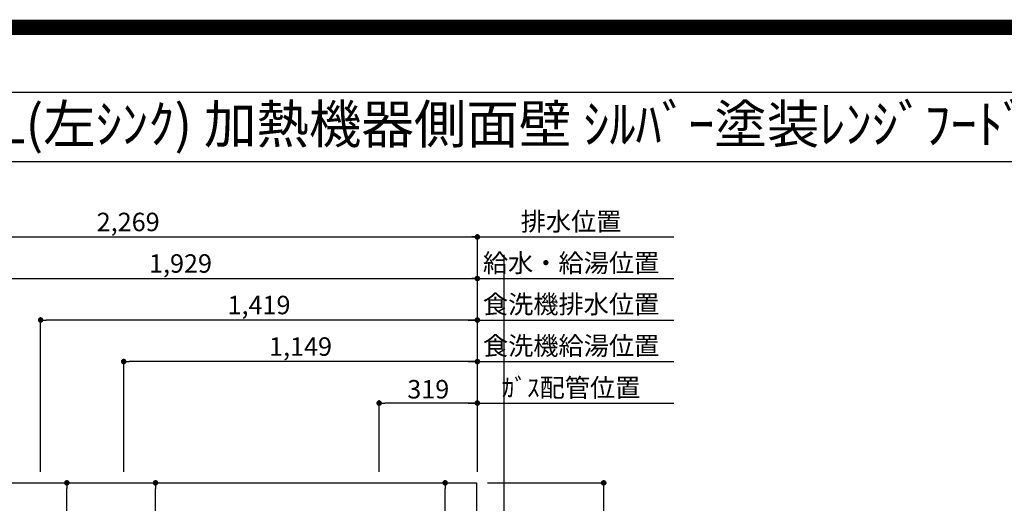
# Model space of a CAD drawing. Extents: x 27948 to 54421, y -11045 to -2175.
# Drawn here: x 44485 to 47684, y -3747 to -2175 of the extents above; entities that cross this region are included whole.
import ezdxf
from ezdxf.enums import TextEntityAlignment as Align

# ---------------------------------------------------------------- set-up
doc = ezdxf.new("R2010")
doc.units = 0
doc.header["$LTSCALE"] = 50
doc.header["$MEASUREMENT"] = 0
doc.layers.get('0').update_dxf_attribs({"linetype": 'CONTINUOUS'})
doc.layers.get('DEFPOINTS').update_dxf_attribs({"color": 146, "linetype": 'CONTINUOUS'})
for name, color, linetype in [('126-甲板', 2, 'CONTINUOUS'), ('160-文字', 254, 'CONTINUOUS'), ('166-寸法B', 11, 'CONTINUOUS'), ('190-図面外枠', 5, 'CONTINUOUS')]:
    doc.layers.add(name, color=color, linetype=linetype)
doc.styles.add('KH001', font='txt')
doc.dimstyles.new('KH1xx030', dxfattribs={"dimscale": 30, "dimtxt": 2, "dimasz": 0.6, "dimexe": 0.3, "dimexo": 1.2, "dimgap": 0.5, "dimtad": 3, "dimdec": 1, "dimdsep": 46, "dimlunit": 6, "dimtxsty": 'KH001', "dimblk": 'DOT', "dimcen": 1, "dimdle": 1, "dimclrd": 256, "dimclre": 256, "dimclrt": 256, "dimadec": 0, "dimazin": 0, "dimtfac": 1, "dimtdec": 1, "dimtix": 1, "dimtmove": 2, "dimatfit": 3, "dimldrblk": 'CLOSEDBLANK', "dimfxl": 1, "dimtolj": 1, "dimtzin": 0, "dimlwd": -1, "dimlwe": -1, "dimarcsym": 0})

# ---------------------------------------------------------------- blocks, each defined once
blk = doc.blocks.new('A$C5D946DDC')
at = {"layer": '190-図面外枠'}
blk.add_line((271, 14349.3), (20519, 14349.3), dxfattribs=at)
at = {"layer": 'DEFPOINTS'}
blk.add_lwpolyline([(0, 0), (20790, 0), (20790, 14700), (0, 14700)], close=True, dxfattribs=at)
blk = doc.blocks.new('_Dot')
at = {"color": 0, "linetype": 'ByBlock', "lineweight": -2}
blk.add_line((-0.5, 0), (-1, 0), dxfattribs=at)
at = {"color": 0, "linetype": 'ByBlock', "const_width": 0.5}
blk.add_lwpolyline([(-0.25, 0, 1), (0.25, 0, 1)], format="xyb", close=True, dxfattribs=at)
blk = doc.blocks.new('*D77')
at = {"layer": '166-寸法B', "transparency": 16777216}
for p, q in [((44043, -3644.7), (44043, -3007.4)), ((44061, -3016.4), (45954, -3016.4)), ((45972, -3644.7), (45972, -3007.4))]:
    blk.add_line(p, q, dxfattribs=at)
at = {"layer": 'DEFPOINTS', "color": 0, "transparency": 16777216}
for p in [(45972, -3016.4), (44043, -3680.7), (45972, -3680.7)]:
    blk.add_point(p, dxfattribs=at)
at = {"layer": '166-寸法B', "transparency": 16777216, "xscale": 18, "yscale": 18, "zscale": 18, "rotation": 180}
blk.add_blockref('_Dot', (44043, -3016.4), dxfattribs=at)
at = {"layer": '166-寸法B', "transparency": 16777216, "xscale": 18, "yscale": 18, "zscale": 18}
blk.add_blockref('_Dot', (45972, -3016.4), dxfattribs=at)
at = {"layer": '166-寸法B', "transparency": 16777216, "insert": (45007.5, -2967.6), "char_height": 60, "attachment_point": 5, "style": 'KH001'}
blk.add_mtext('\\A1;1,929', dxfattribs=at)
blk = doc.blocks.new('_ClosedBlank')
at = {"color": 0, "linetype": 'ByBlock', "lineweight": -2}
for p, q in [((-1, 0.17), (0, 0)), ((-1, 0.17), (-1, -0.17)), ((0, 0), (-1, -0.17))]:
    blk.add_line(p, q, dxfattribs=at)
blk = doc.blocks.new('*D78')
at = {"layer": '166-寸法B', "transparency": 16777216}
for p, q in [((43703, -3644.7), (43703, -2872.4)), ((45972, -3644.7), (45972, -2872.4)), ((43721, -2881.4), (45954, -2881.4))]:
    blk.add_line(p, q, dxfattribs=at)
at = {"layer": 'DEFPOINTS', "color": 0, "transparency": 16777216}
for p in [(45972, -2881.4), (43703, -3680.7), (45972, -3680.7)]:
    blk.add_point(p, dxfattribs=at)
at = {"layer": '166-寸法B', "transparency": 16777216, "xscale": 18, "yscale": 18, "zscale": 18, "rotation": 180}
blk.add_blockref('_Dot', (43703, -2881.4), dxfattribs=at)
at = {"layer": '166-寸法B', "transparency": 16777216, "xscale": 18, "yscale": 18, "zscale": 18}
blk.add_blockref('_Dot', (45972, -2881.4), dxfattribs=at)
at = {"layer": '166-寸法B', "transparency": 16777216, "insert": (44837.5, -2832.6), "char_height": 60, "attachment_point": 5, "style": 'KH001'}
blk.add_mtext('\\A1;2,269', dxfattribs=at)
blk = doc.blocks.new('*D79')
at = {"layer": '166-寸法B', "transparency": 16777216}
for p, q in [((45942, -3421.4), (46610.9, -3421.4)), ((45972, -3644.7), (45972, -3412.4))]:
    blk.add_line(p, q, dxfattribs=at)
at = {"layer": 'DEFPOINTS', "color": 0, "transparency": 16777216}
for p in [(46580.9, -3421.4), (46580.9, -3580.2), (45972, -3680.7)]:
    blk.add_point(p, dxfattribs=at)
at = {"layer": '166-寸法B', "transparency": 16777216, "insert": (46276.5, -3371.3), "char_height": 60, "attachment_point": 5, "style": 'KH001'}
blk.add_mtext('\\A1;ｶﾞｽ配管位置', dxfattribs=at)
blk = doc.blocks.new('_None')
blk = doc.blocks.new('*D80')
at = {"layer": '166-寸法B', "transparency": 16777216}
for p, q in [((45653, -3644.7), (45653, -3412.4)), ((45954, -3421.4), (45671, -3421.4)), ((45972, -3644.7), (45972, -3412.4))]:
    blk.add_line(p, q, dxfattribs=at)
at = {"layer": 'DEFPOINTS', "color": 0, "transparency": 16777216}
for p in [(45653, -3421.4), (45653, -3680.7), (45972, -3680.7)]:
    blk.add_point(p, dxfattribs=at)
at = {"layer": '166-寸法B', "transparency": 16777216, "xscale": 18, "yscale": 18, "zscale": 18, "rotation": 180}
blk.add_blockref('_Dot', (45653, -3421.4), dxfattribs=at)
at = {"layer": '166-寸法B', "transparency": 16777216, "xscale": 18, "yscale": 18, "zscale": 18}
blk.add_blockref('_Dot', (45972, -3421.4), dxfattribs=at)
at = {"layer": '166-寸法B', "transparency": 16777216, "insert": (45812.5, -3376.4), "char_height": 60, "attachment_point": 5, "style": 'KH001'}
blk.add_mtext('\\A1;319', dxfattribs=at)
blk = doc.blocks.new('*D81')
at = {"layer": '166-寸法B', "transparency": 16777216}
for p, q in [((45972, -3644.7), (45972, -2872.4)), ((45942, -2881.4), (46610.9, -2881.4))]:
    blk.add_line(p, q, dxfattribs=at)
at = {"layer": 'DEFPOINTS', "color": 0, "transparency": 16777216}
for p in [(46580.9, -2881.4), (46580.9, -3580.2), (45972, -3680.7)]:
    blk.add_point(p, dxfattribs=at)
at = {"layer": '166-寸法B', "transparency": 16777216, "insert": (46276.5, -2831), "char_height": 60, "attachment_point": 5, "style": 'KH001'}
blk.add_mtext('\\A1;排水位置', dxfattribs=at)
blk = doc.blocks.new('*D82')
at = {"layer": '166-寸法B', "transparency": 16777216}
for p, q in [((45942, -3016.4), (46610.9, -3016.4)), ((45972, -3644.7), (45972, -3007.4))]:
    blk.add_line(p, q, dxfattribs=at)
at = {"layer": 'DEFPOINTS', "color": 0, "transparency": 16777216}
for p in [(46580.9, -3016.4), (46580.9, -3580.2), (45972, -3680.7)]:
    blk.add_point(p, dxfattribs=at)
at = {"layer": '166-寸法B', "transparency": 16777216, "insert": (46276.5, -2965.9), "char_height": 60, "attachment_point": 5, "style": 'KH001'}
blk.add_mtext('\\A1;給水・給湯位置', dxfattribs=at)
blk = doc.blocks.new('*D83')
at = {"layer": '166-寸法B', "transparency": 16777216}
for p, q in [((44823, -3644.7), (44823, -3277.4)), ((45954, -3286.4), (44841, -3286.4)), ((45972, -3644.7), (45972, -3277.4))]:
    blk.add_line(p, q, dxfattribs=at)
at = {"layer": 'DEFPOINTS', "color": 0, "transparency": 16777216}
for p in [(44823, -3286.4), (44823, -3680.7), (45972, -3680.7)]:
    blk.add_point(p, dxfattribs=at)
at = {"layer": '166-寸法B', "transparency": 16777216, "xscale": 18, "yscale": 18, "zscale": 18, "rotation": 180}
blk.add_blockref('_Dot', (44823, -3286.4), dxfattribs=at)
at = {"layer": '166-寸法B', "transparency": 16777216, "xscale": 18, "yscale": 18, "zscale": 18}
blk.add_blockref('_Dot', (45972, -3286.4), dxfattribs=at)
at = {"layer": '166-寸法B', "transparency": 16777216, "insert": (45397.5, -3237.6), "char_height": 60, "attachment_point": 5, "style": 'KH001'}
blk.add_mtext('\\A1;1,149', dxfattribs=at)
blk = doc.blocks.new('*D84')
at = {"layer": '166-寸法B', "transparency": 16777216}
for p, q in [((45942, -3286.4), (46610.9, -3286.4)), ((45972, -3644.7), (45972, -3277.4))]:
    blk.add_line(p, q, dxfattribs=at)
at = {"layer": 'DEFPOINTS', "color": 0, "transparency": 16777216}
for p in [(46580.9, -3286.4), (46580.9, -3580.2), (45972, -3680.7)]:
    blk.add_point(p, dxfattribs=at)
at = {"layer": '166-寸法B', "transparency": 16777216, "insert": (46276.5, -3235.1), "char_height": 60, "attachment_point": 5, "style": 'KH001'}
blk.add_mtext('\\A1;食洗機給湯位置', dxfattribs=at)
blk = doc.blocks.new('*D85')
at = {"layer": '166-寸法B', "transparency": 16777216}
for p, q in [((44553, -3644.7), (44553, -3142.4)), ((45954, -3151.4), (44571, -3151.4)), ((45972, -3644.7), (45972, -3142.4))]:
    blk.add_line(p, q, dxfattribs=at)
at = {"layer": 'DEFPOINTS', "color": 0, "transparency": 16777216}
for p in [(44553, -3151.4), (44553, -3680.7), (45972, -3680.7)]:
    blk.add_point(p, dxfattribs=at)
at = {"layer": '166-寸法B', "transparency": 16777216, "xscale": 18, "yscale": 18, "zscale": 18, "rotation": 180}
blk.add_blockref('_Dot', (44553, -3151.4), dxfattribs=at)
at = {"layer": '166-寸法B', "transparency": 16777216, "xscale": 18, "yscale": 18, "zscale": 18}
blk.add_blockref('_Dot', (45972, -3151.4), dxfattribs=at)
at = {"layer": '166-寸法B', "transparency": 16777216, "insert": (45262.5, -3102.6), "char_height": 60, "attachment_point": 5, "style": 'KH001'}
blk.add_mtext('\\A1;1,419', dxfattribs=at)
blk = doc.blocks.new('*D86')
at = {"layer": '166-寸法B', "transparency": 16777216}
for p, q in [((45942, -3151.4), (46610.9, -3151.4)), ((45972, -3644.7), (45972, -3142.4))]:
    blk.add_line(p, q, dxfattribs=at)
at = {"layer": 'DEFPOINTS', "color": 0, "transparency": 16777216}
for p in [(46580.9, -3151.4), (46580.9, -3580.2), (45972, -3680.7)]:
    blk.add_point(p, dxfattribs=at)
at = {"layer": '166-寸法B', "transparency": 16777216, "insert": (46276.5, -3100.1), "char_height": 60, "attachment_point": 5, "style": 'KH001'}
blk.add_mtext('\\A1;食洗機排水位置', dxfattribs=at)
blk = doc.blocks.new('*D95')
at = {"layer": '166-寸法B', "transparency": 16777216}
for p, q in [((46005, -3680.7), (46391.3, -3680.7)), ((46382.3, -3698.7), (46382.3, -4762.7)), ((46005, -4780.7), (46391.3, -4780.7))]:
    blk.add_line(p, q, dxfattribs=at)
at = {"layer": 'DEFPOINTS', "color": 0, "transparency": 16777216}
for p in [(45969, -3680.7), (45969, -4780.7), (46382.3, -4780.7)]:
    blk.add_point(p, dxfattribs=at)
at = {"layer": '166-寸法B', "transparency": 16777216, "xscale": 18, "yscale": 18, "zscale": 18}
for p, rotation in [((46382.3, -3680.7), 90), ((46382.3, -4780.7), 270)]:
    blk.add_blockref('_Dot', p, dxfattribs=dict(at, rotation=rotation))
at = {"layer": '166-寸法B', "transparency": 16777216, "insert": (46333.5, -4230.7), "char_height": 60, "attachment_point": 5, "rotation": 90, "style": 'KH001'}
blk.add_mtext('\\A1;1,100', dxfattribs=at)
blk = doc.blocks.new('*D107')
at = {"layer": '166-寸法B', "transparency": 16777216}
for p, q in [((44569, -3680.7), (44647.3, -3680.7)), ((44638.3, -4162.7), (44638.3, -3698.7)), ((44569, -4180.7), (44647.3, -4180.7))]:
    blk.add_line(p, q, dxfattribs=at)
at = {"layer": 'DEFPOINTS', "color": 0, "transparency": 16777216}
for p in [(44533, -3680.7), (44638.3, -3680.7), (44533, -4180.7)]:
    blk.add_point(p, dxfattribs=at)
at = {"layer": '166-寸法B', "transparency": 16777216, "xscale": 18, "yscale": 18, "zscale": 18}
for p, rotation in [((44638.3, -3680.7), 90), ((44638.3, -4180.7), 270)]:
    blk.add_blockref('_Dot', p, dxfattribs=dict(at, rotation=rotation))
at = {"layer": '166-寸法B', "transparency": 16777216, "insert": (44593.3, -3930.7), "char_height": 60, "attachment_point": 5, "rotation": 90, "style": 'KH001'}
blk.add_mtext('\\A1;500', dxfattribs=at)
blk = doc.blocks.new('*D108')
at = {"layer": '166-寸法B', "transparency": 16777216}
for p, q in [((44839, -3680.7), (44935.4, -3680.7)), ((44926.4, -4162.7), (44926.4, -3698.7)), ((44839, -4180.7), (44935.4, -4180.7))]:
    blk.add_line(p, q, dxfattribs=at)
at = {"layer": 'DEFPOINTS', "color": 0, "transparency": 16777216}
for p in [(44803, -3680.7), (44926.4, -3680.7), (44803, -4180.7)]:
    blk.add_point(p, dxfattribs=at)
at = {"layer": '166-寸法B', "transparency": 16777216, "xscale": 18, "yscale": 18, "zscale": 18}
for p, rotation in [((44926.4, -3680.7), 90), ((44926.4, -4180.7), 270)]:
    blk.add_blockref('_Dot', p, dxfattribs=dict(at, rotation=rotation))
at = {"layer": '166-寸法B', "transparency": 16777216, "insert": (44881.4, -3930.7), "char_height": 60, "attachment_point": 5, "rotation": 90, "style": 'KH001'}
blk.add_mtext('\\A1;500', dxfattribs=at)
blk = doc.blocks.new('*D109')
at = {"layer": '166-寸法B', "transparency": 16777216}
for p, q in [((45758.2, -3680.7), (45876.3, -3680.7)), ((45867.3, -4182.7), (45867.3, -3698.7)), ((45758.2, -4200.7), (45876.3, -4200.7))]:
    blk.add_line(p, q, dxfattribs=at)
at = {"layer": 'DEFPOINTS', "color": 0, "transparency": 16777216}
for p in [(45722.2, -3680.7), (45867.3, -3680.7), (45722.2, -4200.7)]:
    blk.add_point(p, dxfattribs=at)
at = {"layer": '166-寸法B', "transparency": 16777216, "xscale": 18, "yscale": 18, "zscale": 18}
for p, rotation in [((45867.3, -3680.7), 90), ((45867.3, -4200.7), 270)]:
    blk.add_blockref('_Dot', p, dxfattribs=dict(at, rotation=rotation))
at = {"layer": '166-寸法B', "transparency": 16777216, "insert": (45822.3, -3940.7), "char_height": 60, "attachment_point": 5, "rotation": 90, "style": 'KH001'}
blk.add_mtext('\\A1;520', dxfattribs=at)

msp = doc.modelspace()

# ---------------------------------------------------------------- linework, layer by layer
at = {"layer": '126-甲板'}
msp.add_lwpolyline([(43531.03, -3680.66), (45969.03, -3680.66), (45969.03, -4780.66), (43531.03, -4780.66)], close=True, dxfattribs=at)
at = {"layer": '190-図面外枠'}
msp.add_lwpolyline([(42084.55, -2636.44), (54233.37, -2636.44)], dxfattribs=at)
at = {"layer": 'DEFPOINTS'}
msp.add_line((46059.66, -10183.99), (46059.66, -2939.63), dxfattribs=at)
at = {"layer": 'DEFPOINTS', "color": 1, "const_width": 50}
msp.add_lwpolyline([(41921.96, -11020), (54395.95, -11020), (54395.95, -2200), (41921.96, -2200)], close=True, dxfattribs=at)

# ---------------------------------------------------------------- block references
at = {"layer": '190-図面外枠', "xscale": 0.6000000000058208, "yscale": 0.6000000000058208, "zscale": 0.6000000000058208}
msp.add_blockref('A$C5D946DDC', (41921.96, -11020), dxfattribs=at)

# ---------------------------------------------------------------- texts
at = {"layer": '160-文字', "style": 'KH001'}
msp.add_text('ｷｯﾁﾝ ｶｳﾝﾀｰﾍﾟﾆﾝｼｭﾗ 間口2450 L(左ｼﾝｸ) 加熱機器側面壁 ｼﾙﾊﾞｰ塗装ﾚﾝｼﾞﾌｰﾄﾞ 同時給排ﾀｲﾌﾟ 設備･下地図', height=125, dxfattribs=at).set_placement((42212.8, -2514.4), align=Align.MIDDLE_LEFT)

# ---------------------------------------------------------------- dimensions: what is measured, and where the dimension line sits
at = {"layer": '166-寸法B'}
for base, p1, p2, angle, picture, middle in [((45972.03, -2881.36), (43703.03, -3680.66), (45972.03, -3680.66), 180, '*D78', (44837.53, -2832.55)), ((45972.03, -3016.36), (44043.04, -3680.66), (45972.03, -3680.66), 180, '*D77', (45007.54, -2967.55)), ((44553.03, -3151.36), (45972.03, -3680.66), (44553.03, -3680.66), 180, '*D85', (45262.53, -3102.55)), ((44823.03, -3286.36), (45972.03, -3680.66), (44823.03, -3680.66), 180, '*D83', (45397.53, -3237.55)), ((45653.03, -3421.36), (45972.03, -3680.66), (45653.03, -3680.66), 180, '*D80', (45812.53, -3376.36)), ((44638.3, -3680.66), (44533.03, -4180.66), (44533.03, -3680.66), 90, '*D107', (44593.3, -3930.66)), ((44926.41, -3680.66), (44803.03, -4180.66), (44803.03, -3680.66), 90, '*D108', (44881.41, -3930.66)), ((45867.3, -3680.66), (45722.23, -4200.66), (45722.23, -3680.66), 90, '*D109', (45822.3, -3940.66)), ((46382.3, -4780.66), (45969.03, -3680.66), (45969.03, -4780.66), 90, '*D95', (46333.49, -4230.66))]:
    dim = msp.add_linear_dim(base=base, p1=p1, p2=p2, angle=angle, dimstyle='KH1xx030', dxfattribs=at)
    dim.commit()
    dim.dimension.update_dxf_attribs({"geometry": picture, "text_midpoint": middle})
for base, text, picture, middle in [((46580.95, -2881.36), '排水位置', '*D81', (46276.49, -2831.03)), ((46580.95, -3016.36), '給水・給湯位置', '*D82', (46276.49, -2965.88)), ((46580.95, -3151.36), '食洗機排水位置', '*D86', (46276.49, -3100.11)), ((46580.95, -3286.36), '食洗機給湯位置', '*D84', (46276.49, -3235.11)), ((46580.95, -3421.36), 'ｶﾞｽ配管位置', '*D79', (46276.49, -3371.33))]:
    dim = msp.add_linear_dim(base=base, p1=(45972.03, -3680.66), p2=(46580.95, -3580.2), angle=180, text=text, dimstyle='KH1xx030', override={"dimblk1": 'None', "dimblk2": 'None', "dimsah": 1, "dimse2": 1}, dxfattribs=at)
    dim.commit()
    dim.dimension.update_dxf_attribs({"geometry": picture, "text_midpoint": middle})

doc.saveas('drawing.dxf')
